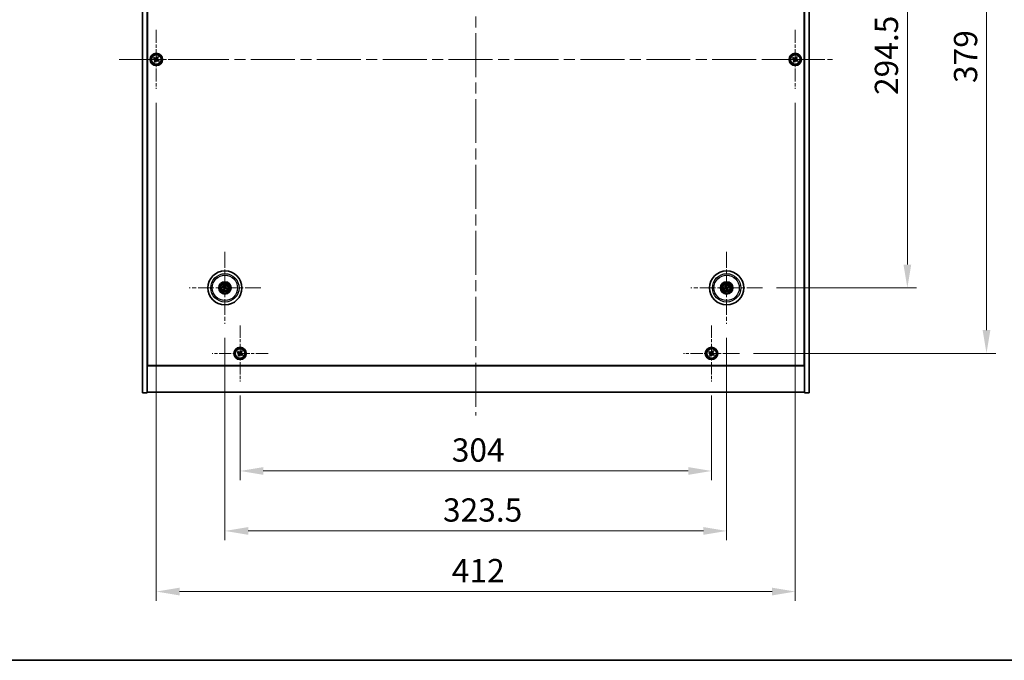
# Model space of a CAD drawing. Units: millimetres. Extents: x 72 to 10298, y 40 to 1726.
# Drawn here: x 2657 to 3292, y 40 to 453 of the extents above; entities that cross this region are included whole.
import ezdxf

# ---------------------------------------------------------------- set-up
doc = ezdxf.new("R2010")
doc.units = ezdxf.units.MM
doc.header["$LTSCALE"] = 5
doc.linetypes.add('CHAIN', pattern=[0.3543, 0.2362, -0.0295, 0.0591, -0.0295])
doc.layers.get('Defpoints').update_dxf_attribs({"lineweight": 25})
for name, color, linetype, lineweight in [('Border (ISO)', 7, 'Continuous', 35), ('Center Mark (ISO)', 131, 'Continuous', 18), ('Centerline (ISO)', 131, 'Continuous', 18), ('Dimension (ISO)', 7, 'Continuous', 18), ('Dimension (ISO) @ 1', 7, 'Continuous', 18), ('Visible (ISO)', 7, 'Continuous', 35), ('Visible Narrow (ISO)', 7, 'Continuous', 25)]:
    doc.layers.add(name, color=color, linetype=linetype, lineweight=lineweight)
doc.styles.add('Note Text (TK)', font='txt')
doc.dimstyles.new('Default - Method 1b (TK)', dxfattribs={"dimscale": 5, "dimtxt": 2.5, "dimasz": 2.5, "dimexe": 1, "dimexo": 1.5, "dimgap": 1, "dimtad": 1, "dimtoh": 1, "dimrnd": 1e-08, "dimdsep": 46, "dimtxsty": 'Note Text (TK)', "dimcen": 0.09, "dimdle": 5, "dimclrd": 100, "dimclre": 100, "dimclrt": 7, "dimadec": 1, "dimazin": 1, "dimtfac": 1, "dimtmove": 0, "dimatfit": 3, "dimfxl": 1, "dimtolj": 1, "dimlwd": -1, "dimlwe": -1, "dimarcsym": 0})

# ---------------------------------------------------------------- blocks, each defined once
blk = doc.blocks.new('図面枠 tk図枠')
at = {"layer": 'Border (ISO)'}
blk.add_line((14.5, 8), (405.5, 8), dxfattribs=at)
blk = doc.blocks.new('*D58')
at = {"layer": 'Defpoints', "color": 0}
for p in [(3136.13, 574.56), (3136.13, 280.06), (3229.5, 280.06)]:
    blk.add_point(p, dxfattribs=at)
at = {"layer": 'Dimension (ISO)', "color": 100}
for p, q in [((3145.13, 574.56), (3235.5, 574.56)), ((3229.5, 559.56), (3229.5, 295.06)), ((3145.13, 280.06), (3235.5, 280.06))]:
    blk.add_line(p, q, dxfattribs=at)
for points in [[(3227, 559.56), (3232, 559.56), (3229.5, 574.56)], [(3227, 295.06), (3232, 295.06), (3229.5, 280.06)]]:
    blk.add_solid(points, dxfattribs=at)
at = {"layer": 'Dimension (ISO)', "color": 7, "insert": (3216, 404.38), "char_height": 15, "attachment_point": 4, "rotation": 90, "style": 'Note Text (TK)'}
blk.add_mtext('\\A1;294.5', dxfattribs=at)
blk = doc.blocks.new('*D59')
at = {"layer": 'Defpoints', "color": 0}
for p in [(3121.29, 616.81), (3121.29, 237.81), (3280.54, 237.81)]:
    blk.add_point(p, dxfattribs=at)
at = {"layer": 'Dimension (ISO)', "color": 100}
for p, q in [((3130.29, 616.81), (3286.54, 616.81)), ((3280.54, 601.81), (3280.54, 252.81)), ((3130.29, 237.81), (3286.54, 237.81))]:
    blk.add_line(p, q, dxfattribs=at)
for points in [[(3278.04, 601.81), (3283.04, 601.81), (3280.54, 616.81)], [(3278.04, 252.81), (3283.04, 252.81), (3280.54, 237.81)]]:
    blk.add_solid(points, dxfattribs=at)
at = {"layer": 'Dimension (ISO)', "color": 7, "insert": (3267.04, 412.1), "char_height": 15, "attachment_point": 4, "rotation": 90, "style": 'Note Text (TK)'}
blk.add_mtext('\\A1;379', dxfattribs=at)
blk = doc.blocks.new('*D60')
at = {"layer": 'Defpoints', "color": 0}
for p in [(2799.23, 219.75), (3103.23, 219.75), (3103.23, 162.04)]:
    blk.add_point(p, dxfattribs=at)
at = {"layer": 'Dimension (ISO)', "color": 100}
for p, q in [((2799.23, 210.75), (2799.23, 156.04)), ((3103.23, 210.75), (3103.23, 156.04)), ((2814.23, 162.04), (3088.23, 162.04))]:
    blk.add_line(p, q, dxfattribs=at)
for points in [[(2814.23, 164.54), (2814.23, 159.54), (2799.23, 162.04)], [(3088.23, 164.54), (3088.23, 159.54), (3103.23, 162.04)]]:
    blk.add_solid(points, dxfattribs=at)
at = {"layer": 'Dimension (ISO)', "color": 7, "insert": (2935.76, 175.54), "char_height": 15, "attachment_point": 4, "style": 'Note Text (TK)'}
blk.add_mtext('\\A1;304', dxfattribs=at)
blk = doc.blocks.new('*D61')
at = {"layer": 'Defpoints', "color": 0}
for p in [(2789.48, 256.91), (3112.98, 256.91), (3112.98, 123.38)]:
    blk.add_point(p, dxfattribs=at)
at = {"layer": 'Dimension (ISO)', "color": 100}
for p, q in [((2789.48, 247.91), (2789.48, 117.38)), ((3112.98, 247.91), (3112.98, 117.38)), ((2804.48, 123.38), (3097.98, 123.38))]:
    blk.add_line(p, q, dxfattribs=at)
for points in [[(2804.48, 125.88), (2804.48, 120.88), (2789.48, 123.38)], [(3097.98, 125.88), (3097.98, 120.88), (3112.98, 123.38)]]:
    blk.add_solid(points, dxfattribs=at)
at = {"layer": 'Dimension (ISO)', "color": 7, "insert": (2930.08, 136.88), "char_height": 15, "attachment_point": 4, "style": 'Note Text (TK)'}
blk.add_mtext('\\A1;323.5', dxfattribs=at)
blk = doc.blocks.new('*D45')
at = {"layer": 'Defpoints', "color": 0}
for p in [(2745.23, 408.31), (3157.23, 408.31), (3157.23, 84.31)]:
    blk.add_point(p, dxfattribs=at)
at = {"layer": 'Dimension (ISO)', "color": 100}
for p, q in [((2745.23, 399.31), (2745.23, 78.31)), ((3157.23, 399.31), (3157.23, 78.31)), ((2760.23, 84.31), (3142.23, 84.31))]:
    blk.add_line(p, q, dxfattribs=at)
for points in [[(2760.23, 86.81), (2760.23, 81.81), (2745.23, 84.31)], [(3142.23, 86.81), (3142.23, 81.81), (3157.23, 84.31)]]:
    blk.add_solid(points, dxfattribs=at)
at = {"layer": 'Dimension (ISO)', "color": 7, "insert": (2935.8, 97.81), "char_height": 15, "attachment_point": 4, "style": 'Note Text (TK)'}
blk.add_mtext('\\A1;412', dxfattribs=at)

msp = doc.modelspace()

# ---------------------------------------------------------------- linework, layer by layer
at = {"layer": 'Center Mark (ISO)', "linetype": 'CHAIN', "ltscale": 7.037547}
for p, q in [((2745.2283, 446.3105), (2745.2283, 408.3105)), ((3157.2283, 446.3105), (3157.2283, 408.3105)), ((2764.2283, 427.3105), (2726.2283, 427.3105)), ((3176.2283, 427.3105), (3138.2283, 427.3105))]:
    msp.add_line(p, q, dxfattribs=at)
at = {"layer": 'Center Mark (ISO)', "linetype": 'CHAIN', "ltscale": 8.575782}
for p, q in [((2789.4783, 303.2134), (2789.4783, 256.9076)), ((3112.9783, 303.2134), (3112.9783, 256.9076)), ((2812.6311, 280.0605), (2766.3254, 280.0605)), ((3136.1311, 280.0605), (3089.8254, 280.0605))]:
    msp.add_line(p, q, dxfattribs=at)
at = {"layer": 'Center Mark (ISO)', "linetype": 'CHAIN', "ltscale": 6.688451}
for p, q in [((2799.2283, 255.868), (2799.2283, 219.753)), ((3103.2283, 255.868), (3103.2283, 219.753)), ((2817.2858, 237.8105), (2781.1707, 237.8105)), ((3121.2858, 237.8105), (3085.1707, 237.8105))]:
    msp.add_line(p, q, dxfattribs=at)
at = {"layer": 'Centerline (ISO)', "linetype": 'CHAIN', "ltscale": 23.990969}
for p, q in [((2951.2283, 656.8105), (2951.2283, 197.8105)), ((2721.2283, 427.3105), (3181.2283, 427.3105))]:
    msp.add_line(p, q, dxfattribs=at)
at = {"layer": 'Visible (ISO)'}
for p, q in [((2736.2283, 212.3105), (2736.2283, 642.3105)), ((2739.2283, 212.3105), (2739.2283, 642.3105)), ((3163.2283, 642.3105), (3163.2283, 212.3105)), ((3166.2283, 642.3105), (3166.2283, 212.3105)), ((2739.4783, 230.0605), (2739.4783, 624.5605)), ((3162.9783, 624.5605), (3162.9783, 230.0605)), ((2743.8674, 428.6172), (2743.4695, 427.9933)), ((2743.4695, 427.9933), (2744.0934, 427.5954)), ((2744.4913, 428.2193), (2743.8674, 428.6172)), ((2744.3194, 426.5736), (2743.9215, 425.9497)), ((2743.9215, 425.9497), (2744.5454, 425.5518)), ((2744.5454, 425.5518), (2744.9433, 426.1757)), ((2745.9111, 429.0692), (2745.5132, 428.4453)), ((2746.535, 428.6713), (2745.9111, 429.0692)), ((2745.9652, 426.4017), (2746.5891, 426.0038)), ((2746.1371, 428.0474), (2746.535, 428.6713)), ((2746.987, 426.6277), (2746.3631, 427.0256)), ((2746.5891, 426.0038), (2746.987, 426.6277)), ((3155.8674, 428.6172), (3155.4695, 427.9933)), ((3155.4695, 427.9933), (3156.0934, 427.5954)), ((3156.4913, 428.2193), (3155.8674, 428.6172)), ((3156.3194, 426.5736), (3155.9215, 425.9497)), ((3155.9215, 425.9497), (3156.5454, 425.5518)), ((3156.5454, 425.5518), (3156.9433, 426.1757)), ((3157.9111, 429.0692), (3157.5132, 428.4453)), ((3158.535, 428.6713), (3157.9111, 429.0692)), ((3157.9652, 426.4017), (3158.5891, 426.0038)), ((3158.1371, 428.0474), (3158.535, 428.6713)), ((3158.987, 426.6277), (3158.3631, 427.0256)), ((3158.5891, 426.0038), (3158.987, 426.6277)), ((2788.1655, 280.4245), (2788.6881, 280.2792)), ((2788.8059, 280.5298), (2788.3608, 280.8397)), ((2789.009, 279.3882), (2788.6991, 278.9431)), ((2789.8423, 281.3732), (2789.697, 280.8507)), ((2789.9475, 280.7328), (2790.2574, 281.1779)), ((2790.1506, 279.5912), (2790.5957, 279.2813)), ((2790.791, 279.6965), (2790.2685, 279.8418)), ((3112.1668, 279.9431), (3111.6301, 279.8648)), ((3111.7715, 279.4284), (3112.2521, 279.6797)), ((3112.3461, 281.2672), (3112.5975, 280.7866)), ((3112.8609, 280.872), (3112.7826, 281.4086)), ((3114.185, 280.6926), (3113.7044, 280.4413)), ((3113.7897, 280.1779), (3114.3264, 280.2561)), ((2789.1142, 278.7478), (2789.2595, 279.2703)), ((3113.0956, 279.249), (3113.1739, 278.7123)), ((3113.6104, 278.8538), (3113.359, 279.3344)), ((2739.2283, 243.3105), (2739.4783, 243.3105)), ((2739.2283, 242.8105), (2739.4783, 242.8105)), ((3163.2283, 243.3105), (3162.9783, 243.3105)), ((3162.9783, 242.8105), (3163.2283, 242.8105)), ((2797.8674, 239.1172), (2797.4695, 238.4933)), ((2797.4695, 238.4933), (2798.0934, 238.0954)), ((2798.4913, 238.7193), (2797.8674, 239.1172)), ((2798.3194, 237.0736), (2797.9215, 236.4497)), ((2797.9215, 236.4497), (2798.5454, 236.0518)), ((2798.5454, 236.0518), (2798.9433, 236.6757)), ((2799.9111, 239.5692), (2799.5132, 238.9453)), ((2800.535, 239.1713), (2799.9111, 239.5692)), ((2799.9652, 236.9017), (2800.5891, 236.5038)), ((2800.1371, 238.5474), (2800.535, 239.1713)), ((2800.987, 237.1277), (2800.3631, 237.5256)), ((2800.5891, 236.5038), (2800.987, 237.1277)), ((3101.8674, 239.1172), (3101.4695, 238.4933)), ((3101.4695, 238.4933), (3102.0934, 238.0954)), ((3102.4913, 238.7193), (3101.8674, 239.1172)), ((3102.3194, 237.0736), (3101.9215, 236.4497)), ((3101.9215, 236.4497), (3102.5454, 236.0518)), ((3102.5454, 236.0518), (3102.9433, 236.6757)), ((3103.9111, 239.5692), (3103.5132, 238.9453)), ((3104.535, 239.1713), (3103.9111, 239.5692)), ((3103.9652, 236.9017), (3104.5891, 236.5038)), ((3104.1371, 238.5474), (3104.535, 239.1713)), ((3104.987, 237.1277), (3104.3631, 237.5256)), ((3104.5891, 236.5038), (3104.987, 237.1277)), ((2739.2283, 229.8105), (3163.2283, 229.8105)), ((3162.9783, 230.0605), (2739.4783, 230.0605)), ((2736.2283, 212.3105), (2739.2283, 212.3105)), ((3163.2283, 212.8105), (2739.2283, 212.8105)), ((3166.2283, 212.3105), (3163.2283, 212.3105))]:
    msp.add_line(p, q, dxfattribs=at)
for centre, radius in [((2745.2283, 427.3105), 4), ((2745.2283, 427.3105), 3.15), ((3157.2283, 427.3105), 4), ((3157.2283, 427.3105), 3.15), ((2789.4783, 280.0605), 11), ((3112.9783, 280.0605), 11), ((2789.4783, 280.0605), 4), ((2789.4783, 280.0605), 3.75), ((2789.4783, 280.0605), 2.8), ((3112.9783, 280.0605), 4), ((3112.9783, 280.0605), 3.75), ((3112.9783, 280.0605), 2.8), ((2799.2283, 237.8105), 4), ((3103.2283, 237.8105), 4), ((2799.2283, 237.8105), 3.15), ((3103.2283, 237.8105), 3.15)]:
    msp.add_circle(centre, radius, dxfattribs=at)
for centre, start, end in [((2789.4783, 280.0605), 145.0848318, 164.5282074), ((2789.4783, 280.0605), 235.0848318, 254.5282074), ((2789.4783, 280.0605), 55.0848318, 74.5282074), ((2789.4783, 280.0605), 325.0848318, 344.5282074), ((3112.9783, 280.0605), 188.230251, 207.6736266), ((3112.9783, 280.0605), 98.230251, 117.6736266), ((3112.9783, 280.0605), 8.230251, 27.6736266), ((3112.9783, 280.0605), 278.230251, 297.6736266)]:
    msp.add_arc(centre, 0.8199, start, end, dxfattribs=at)
for centre, major_axis, start_param, end_param in [((2789.5527, 280.2155), (4.5047, -2.1628), 4.41540809, 4.62147044), ((2789.4063, 279.9043), (-4.5383, 2.0913), 4.80330753, 5.00936987), ((2789.6344, 279.9885), (-2.0913, -4.5383), 4.80330753, 5.00936987), ((2789.3232, 280.1349), (2.1628, 4.5047), 4.41540809, 4.62147044), ((2789.6333, 279.9861), (-2.1628, -4.5047), 4.41540809, 4.62147044), ((2789.5502, 280.2167), (4.5383, -2.0913), 4.80330753, 5.00936987), ((2789.3221, 280.1325), (2.0913, 4.5383), 4.80330753, 5.00936987), ((2789.4038, 279.9055), (-4.5047, 2.1628), 4.41540809, 4.62147044), ((3113.0325, 279.8973), (-4.7414, -1.5777), 4.80330753, 5.00936987), ((3112.9265, 280.2245), (4.7658, 1.5026), 4.41540809, 4.62147044), ((3113.1423, 280.1122), (1.5026, -4.7658), 4.41540809, 4.62147044), ((3112.8151, 280.0062), (-1.5777, 4.7414), 4.80330753, 5.00936987), ((3113.1414, 280.1148), (1.5777, -4.7414), 4.80330753, 5.00936987), ((3113.03, 279.8965), (-4.7658, -1.5026), 4.41540809, 4.62147044), ((3112.8143, 280.0088), (-1.5026, 4.7658), 4.41540809, 4.62147044), ((3112.924, 280.2237), (4.7414, 1.5777), 4.80330753, 5.00936987)]:
    msp.add_ellipse(centre, major_axis=major_axis, ratio=0.08715574, start_param=start_param, end_param=end_param, dxfattribs=at)
for points, knots in [([(2744.3194, 426.5736), (2744.3691, 426.6515), (2744.4068, 426.7448), (2744.4414, 426.9392), (2744.4382, 427.0402), (2744.3979, 427.2224), (2744.3582, 427.3153), (2744.2449, 427.477), (2744.1713, 427.5457), (2744.0934, 427.5954)], [0, 0, 0, 0, 0.027984541, 0.027984541, 0.055969081, 0.055969081, 0.083953622, 0.083953622, 0.111938162, 0.111938162, 0.111938162, 0.111938162]), ([(2744.4913, 428.2193), (2744.5693, 428.1696), (2744.6626, 428.1319), (2744.8569, 428.0974), (2744.958, 428.1005), (2745.1401, 428.1408), (2745.2331, 428.1806), (2745.3948, 428.2939), (2745.4635, 428.3674), (2745.5132, 428.4453)], [0.338363496, 0.338363496, 0.338363496, 0.338363496, 0.366348036, 0.366348036, 0.394332577, 0.394332577, 0.422317117, 0.422317117, 0.450301658, 0.450301658, 0.450301658, 0.450301658]), ([(2745.9652, 426.4017), (2745.8872, 426.4514), (2745.7939, 426.4891), (2745.5996, 426.5236), (2745.4985, 426.5204), (2745.3164, 426.4801), (2745.2234, 426.4404), (2745.0617, 426.3271), (2744.993, 426.2536), (2744.9433, 426.1757)], [0.113199271, 0.113199271, 0.113199271, 0.113199271, 0.141183811, 0.141183811, 0.169168352, 0.169168352, 0.197152892, 0.197152892, 0.225137433, 0.225137433, 0.225137433, 0.225137433]), ([(2746.1371, 428.0474), (2746.0874, 427.9695), (2746.0497, 427.8762), (2746.0151, 427.6818), (2746.0183, 427.5808), (2746.0586, 427.3986), (2746.0983, 427.3056), (2746.2116, 427.144), (2746.2852, 427.0753), (2746.3631, 427.0256)], [0.225164225, 0.225164225, 0.225164225, 0.225164225, 0.253148765, 0.253148765, 0.281133306, 0.281133306, 0.309117846, 0.309117846, 0.337102387, 0.337102387, 0.337102387, 0.337102387]), ([(3156.3194, 426.5736), (3156.3691, 426.6515), (3156.4068, 426.7448), (3156.4414, 426.9392), (3156.4382, 427.0402), (3156.3979, 427.2224), (3156.3582, 427.3153), (3156.2449, 427.477), (3156.1713, 427.5457), (3156.0934, 427.5954)], [0, 0, 0, 0, 0.027984541, 0.027984541, 0.055969081, 0.055969081, 0.083953622, 0.083953622, 0.111938162, 0.111938162, 0.111938162, 0.111938162]), ([(3156.4913, 428.2193), (3156.5693, 428.1696), (3156.6626, 428.1319), (3156.8569, 428.0974), (3156.958, 428.1005), (3157.1401, 428.1408), (3157.2331, 428.1806), (3157.3948, 428.2939), (3157.4635, 428.3674), (3157.5132, 428.4453)], [0.338363496, 0.338363496, 0.338363496, 0.338363496, 0.366348036, 0.366348036, 0.394332577, 0.394332577, 0.422317117, 0.422317117, 0.450301658, 0.450301658, 0.450301658, 0.450301658]), ([(3157.9652, 426.4017), (3157.8872, 426.4514), (3157.7939, 426.4891), (3157.5996, 426.5236), (3157.4985, 426.5204), (3157.3164, 426.4801), (3157.2234, 426.4404), (3157.0617, 426.3271), (3156.993, 426.2536), (3156.9433, 426.1757)], [0.113199271, 0.113199271, 0.113199271, 0.113199271, 0.141183811, 0.141183811, 0.169168352, 0.169168352, 0.197152892, 0.197152892, 0.225137433, 0.225137433, 0.225137433, 0.225137433]), ([(3158.1371, 428.0474), (3158.0874, 427.9695), (3158.0497, 427.8762), (3158.0151, 427.6818), (3158.0183, 427.5808), (3158.0586, 427.3986), (3158.0983, 427.3056), (3158.2116, 427.144), (3158.2852, 427.0753), (3158.3631, 427.0256)], [0.225164225, 0.225164225, 0.225164225, 0.225164225, 0.253148765, 0.253148765, 0.281133306, 0.281133306, 0.309117846, 0.309117846, 0.337102387, 0.337102387, 0.337102387, 0.337102387]), ([(2788.1655, 280.4245), (2788.1609, 280.4258), (2788.1544, 280.428), (2788.1394, 280.4337), (2788.1278, 280.4384), (2788.1065, 280.4477), (2788.0929, 280.454), (2788.0728, 280.4636), (2788.0629, 280.4685), (2788.0542, 280.473)], [0.0346009038, 0.0346009038, 0.0346009038, 0.0346009038, 0.0376365484, 0.0376365484, 0.0413929595, 0.0413929595, 0.045198241, 0.045198241, 0.0480896309, 0.0480896309, 0.0480896309, 0.0480896309]), ([(2788.2525, 280.8945), (2788.2615, 280.8907), (2788.2716, 280.8862), (2788.2918, 280.8769), (2788.3053, 280.8704), (2788.3261, 280.8599), (2788.3371, 280.854), (2788.351, 280.846), (2788.3569, 280.8424), (2788.3608, 280.8397)], [0.0122628834, 0.0122628834, 0.0122628834, 0.0122628834, 0.0151542734, 0.0151542734, 0.0189595549, 0.0189595549, 0.022715966, 0.022715966, 0.0257516105, 0.0257516105, 0.0257516105, 0.0257516105]), ([(2788.956, 280.0209), (2788.9783, 280.0099), (2789, 279.9938), (2789.0353, 279.9542), (2789.0488, 279.9307), (2789.0653, 279.8836), (2789.0695, 279.8568), (2789.0668, 279.8049), (2789.0605, 279.7798), (2789.0506, 279.758)], [0, 0, 0, 0, 0.0074949209, 0.0074949209, 0.0149898419, 0.0149898419, 0.0224863874, 0.0224863874, 0.0296679253, 0.0296679253, 0.0296679253, 0.0296679253]), ([(2789.0136, 280.1409), (2789.046, 280.1271), (2789.0768, 280.1075), (2789.1198, 280.0693), (2789.1378, 280.0497), (2789.1683, 280.0055), (2789.1809, 279.9808), (2789.1984, 279.9323), (2789.2044, 279.9052), (2789.2091, 279.8517), (2789.2078, 279.8252), (2789.1989, 279.7683), (2789.1877, 279.7335), (2789.1716, 279.7023)], [0.1466285026, 0.1466285026, 0.1466285026, 0.1466285026, 0.1576101955, 0.1576101955, 0.1653520771, 0.1653520771, 0.1730939586, 0.1730939586, 0.1808358402, 0.1808358402, 0.1885777218, 0.1885777218, 0.1995594146, 0.1995594146, 0.1995594146, 0.1995594146]), ([(2789.5587, 280.5252), (2789.5449, 280.4928), (2789.5252, 280.462), (2789.4871, 280.4189), (2789.4675, 280.401), (2789.4233, 280.3705), (2789.3986, 280.3579), (2789.35, 280.3404), (2789.323, 280.3343), (2789.2694, 280.3296), (2789.2429, 280.331), (2789.1861, 280.3398), (2789.1513, 280.351), (2789.12, 280.3672)], [0.1466285026, 0.1466285026, 0.1466285026, 0.1466285026, 0.1576101955, 0.1576101955, 0.1653520771, 0.1653520771, 0.1730939586, 0.1730939586, 0.1808358402, 0.1808358402, 0.1885777218, 0.1885777218, 0.1995594146, 0.1995594146, 0.1995594146, 0.1995594146]), ([(2789.4386, 280.5828), (2789.4277, 280.5604), (2789.4116, 280.5387), (2789.372, 280.5035), (2789.3485, 280.49), (2789.3013, 280.4734), (2789.2745, 280.4692), (2789.2227, 280.4719), (2789.1976, 280.4782), (2789.1758, 280.4881)], [0, 0, 0, 0, 0.0074949209, 0.0074949209, 0.0149898419, 0.0149898419, 0.0224863874, 0.0224863874, 0.0296679253, 0.0296679253, 0.0296679253, 0.0296679253]), ([(2789.3978, 279.5958), (2789.4116, 279.6282), (2789.4313, 279.659), (2789.4694, 279.7021), (2789.489, 279.72), (2789.5332, 279.7505), (2789.5579, 279.7631), (2789.6065, 279.7806), (2789.6335, 279.7866), (2789.6871, 279.7913), (2789.7136, 279.79), (2789.7704, 279.7811), (2789.8052, 279.7699), (2789.8365, 279.7538)], [0.1466285026, 0.1466285026, 0.1466285026, 0.1466285026, 0.1576101955, 0.1576101955, 0.1653520771, 0.1653520771, 0.1730939586, 0.1730939586, 0.1808358402, 0.1808358402, 0.1885777218, 0.1885777218, 0.1995594146, 0.1995594146, 0.1995594146, 0.1995594146]), ([(2789.5179, 279.5382), (2789.5288, 279.5605), (2789.5449, 279.5823), (2789.5845, 279.6175), (2789.608, 279.631), (2789.6552, 279.6476), (2789.682, 279.6517), (2789.7338, 279.6491), (2789.7589, 279.6427), (2789.7807, 279.6329)], [0, 0, 0, 0, 0.0074949209, 0.0074949209, 0.0149898419, 0.0149898419, 0.0224863874, 0.0224863874, 0.0296679253, 0.0296679253, 0.0296679253, 0.0296679253]), ([(2789.9429, 279.9801), (2789.9105, 279.9939), (2789.8797, 280.0135), (2789.8367, 280.0517), (2789.8187, 280.0712), (2789.7882, 280.1155), (2789.7756, 280.1402), (2789.7581, 280.1887), (2789.7521, 280.2158), (2789.7474, 280.2693), (2789.7487, 280.2958), (2789.7576, 280.3527), (2789.7688, 280.3874), (2789.7849, 280.4187)], [0.1466285026, 0.1466285026, 0.1466285026, 0.1466285026, 0.1576101955, 0.1576101955, 0.1653520771, 0.1653520771, 0.1730939586, 0.1730939586, 0.1808358402, 0.1808358402, 0.1885777218, 0.1885777218, 0.1995594146, 0.1995594146, 0.1995594146, 0.1995594146]), ([(2789.8423, 281.3732), (2789.8435, 281.3778), (2789.8458, 281.3844), (2789.8514, 281.3993), (2789.8562, 281.4109), (2789.8655, 281.4323), (2789.8717, 281.4458), (2789.8814, 281.466), (2789.8863, 281.4758), (2789.8907, 281.4846)], [0.0346009038, 0.0346009038, 0.0346009038, 0.0346009038, 0.0376365484, 0.0376365484, 0.0413929595, 0.0413929595, 0.045198241, 0.045198241, 0.0480896309, 0.0480896309, 0.0480896309, 0.0480896309]), ([(2790.0005, 280.1001), (2789.9782, 280.111), (2789.9565, 280.1272), (2789.9212, 280.1668), (2789.9077, 280.1903), (2789.8912, 280.2374), (2789.887, 280.2642), (2789.8897, 280.316), (2789.896, 280.3411), (2789.9059, 280.363)], [0, 0, 0, 0, 0.0074949209, 0.0074949209, 0.0149898419, 0.0149898419, 0.0224863874, 0.0224863874, 0.0296679253, 0.0296679253, 0.0296679253, 0.0296679253]), ([(2790.3123, 281.2862), (2790.3084, 281.2772), (2790.304, 281.2672), (2790.2946, 281.2469), (2790.2881, 281.2335), (2790.2776, 281.2127), (2790.2717, 281.2016), (2790.2638, 281.1877), (2790.2602, 281.1818), (2790.2574, 281.1779)], [0.0122628834, 0.0122628834, 0.0122628834, 0.0122628834, 0.0151542734, 0.0151542734, 0.0189595549, 0.0189595549, 0.022715966, 0.022715966, 0.0257516105, 0.0257516105, 0.0257516105, 0.0257516105]), ([(2790.791, 279.6965), (2790.7956, 279.6952), (2790.8021, 279.693), (2790.8171, 279.6873), (2790.8287, 279.6826), (2790.85, 279.6733), (2790.8636, 279.667), (2790.8837, 279.6574), (2790.8936, 279.6525), (2790.9023, 279.648)], [0.0346009038, 0.0346009038, 0.0346009038, 0.0346009038, 0.0376365484, 0.0376365484, 0.0413929595, 0.0413929595, 0.045198241, 0.045198241, 0.0480896309, 0.0480896309, 0.0480896309, 0.0480896309]), ([(3111.5136, 279.8308), (3111.5228, 279.8341), (3111.5332, 279.8377), (3111.5543, 279.8448), (3111.5686, 279.8493), (3111.591, 279.8558), (3111.603, 279.8591), (3111.6186, 279.8628), (3111.6254, 279.8642), (3111.6301, 279.8648)], [0.0122628834, 0.0122628834, 0.0122628834, 0.0122628834, 0.0151542734, 0.0151542734, 0.0189595549, 0.0189595549, 0.022715966, 0.022715966, 0.0257516105, 0.0257516105, 0.0257516105, 0.0257516105]), ([(3111.7715, 279.4284), (3111.7673, 279.4262), (3111.761, 279.4233), (3111.7462, 279.4172), (3111.7345, 279.4127), (3111.7126, 279.4049), (3111.6984, 279.4002), (3111.6771, 279.3935), (3111.6666, 279.3903), (3111.6571, 279.3876)], [0.0346009038, 0.0346009038, 0.0346009038, 0.0346009038, 0.0376365484, 0.0376365484, 0.0413929595, 0.0413929595, 0.045198241, 0.045198241, 0.0480896309, 0.0480896309, 0.0480896309, 0.0480896309]), ([(3112.3461, 281.2672), (3112.3439, 281.2714), (3112.3411, 281.2778), (3112.3349, 281.2925), (3112.3305, 281.3042), (3112.3227, 281.3262), (3112.3179, 281.3403), (3112.3112, 281.3616), (3112.3081, 281.3721), (3112.3054, 281.3816)], [0.0346009038, 0.0346009038, 0.0346009038, 0.0346009038, 0.0376365484, 0.0376365484, 0.0413929595, 0.0413929595, 0.045198241, 0.045198241, 0.0480896309, 0.0480896309, 0.0480896309, 0.0480896309]), ([(3112.5922, 280.4145), (3112.5995, 280.3907), (3112.6026, 280.3638), (3112.5978, 280.311), (3112.5899, 280.2851), (3112.5668, 280.2408), (3112.5501, 280.2194), (3112.5104, 280.1859), (3112.4878, 280.1734), (3112.4651, 280.1656)], [0, 0, 0, 0, 0.0074949209, 0.0074949209, 0.0149898419, 0.0149898419, 0.0224863874, 0.0224863874, 0.0296679253, 0.0296679253, 0.0296679253, 0.0296679253]), ([(3112.7192, 280.4545), (3112.7312, 280.4215), (3112.738, 280.3855), (3112.7396, 280.328), (3112.7376, 280.3016), (3112.7262, 280.2491), (3112.7167, 280.223), (3112.6933, 280.177), (3112.6777, 280.1541), (3112.6418, 280.1141), (3112.6216, 280.0969), (3112.574, 280.0645), (3112.541, 280.0489), (3112.5072, 280.0393)], [0.1466285026, 0.1466285026, 0.1466285026, 0.1466285026, 0.1576101955, 0.1576101955, 0.1653520771, 0.1653520771, 0.1730939586, 0.1730939586, 0.1808358402, 0.1808358402, 0.1885777218, 0.1885777218, 0.1995594146, 0.1995594146, 0.1995594146, 0.1995594146]), ([(3112.5842, 279.8014), (3112.6173, 279.8135), (3112.6532, 279.8202), (3112.7107, 279.8218), (3112.7372, 279.8198), (3112.7897, 279.8084), (3112.8158, 279.799), (3112.8617, 279.7755), (3112.8846, 279.7599), (3112.9247, 279.7241), (3112.9418, 279.7038), (3112.9742, 279.6563), (3112.9899, 279.6232), (3112.9994, 279.5894)], [0.1466285026, 0.1466285026, 0.1466285026, 0.1466285026, 0.1576101955, 0.1576101955, 0.1653520771, 0.1653520771, 0.1730939586, 0.1730939586, 0.1808358402, 0.1808358402, 0.1885777218, 0.1885777218, 0.1995594146, 0.1995594146, 0.1995594146, 0.1995594146]), ([(3112.6243, 279.6744), (3112.6481, 279.6817), (3112.6749, 279.6848), (3112.7277, 279.68), (3112.7536, 279.6721), (3112.798, 279.649), (3112.8193, 279.6323), (3112.8528, 279.5927), (3112.8654, 279.57), (3112.8731, 279.5474)], [0, 0, 0, 0, 0.0074949209, 0.0074949209, 0.0149898419, 0.0149898419, 0.0224863874, 0.0224863874, 0.0296679253, 0.0296679253, 0.0296679253, 0.0296679253]), ([(3112.7486, 281.5252), (3112.7519, 281.5159), (3112.7555, 281.5056), (3112.7626, 281.4844), (3112.767, 281.4701), (3112.7736, 281.4478), (3112.7768, 281.4357), (3112.7805, 281.4201), (3112.7819, 281.4133), (3112.7826, 281.4086)], [0.0122628834, 0.0122628834, 0.0122628834, 0.0122628834, 0.0151542734, 0.0151542734, 0.0189595549, 0.0189595549, 0.022715966, 0.022715966, 0.0257516105, 0.0257516105, 0.0257516105, 0.0257516105]), ([(3113.3723, 280.3196), (3113.3392, 280.3075), (3113.3033, 280.3008), (3113.2458, 280.2991), (3113.2193, 280.3012), (3113.1668, 280.3126), (3113.1407, 280.322), (3113.0948, 280.3455), (3113.0719, 280.3611), (3113.0318, 280.3969), (3113.0147, 280.4171), (3112.9823, 280.4647), (3112.9666, 280.4977), (3112.9571, 280.5316)], [0.1466285026, 0.1466285026, 0.1466285026, 0.1466285026, 0.1576101955, 0.1576101955, 0.1653520771, 0.1653520771, 0.1730939586, 0.1730939586, 0.1808358402, 0.1808358402, 0.1885777218, 0.1885777218, 0.1995594146, 0.1995594146, 0.1995594146, 0.1995594146]), ([(3113.3322, 280.4466), (3113.3085, 280.4393), (3113.2816, 280.4362), (3113.2288, 280.441), (3113.2029, 280.4489), (3113.1585, 280.472), (3113.1372, 280.4887), (3113.1037, 280.5283), (3113.0911, 280.5509), (3113.0834, 280.5736)], [0, 0, 0, 0, 0.0074949209, 0.0074949209, 0.0149898419, 0.0149898419, 0.0224863874, 0.0224863874, 0.0296679253, 0.0296679253, 0.0296679253, 0.0296679253]), ([(3113.2373, 279.6665), (3113.2253, 279.6995), (3113.2185, 279.7354), (3113.2169, 279.793), (3113.2189, 279.8194), (3113.2303, 279.8719), (3113.2398, 279.898), (3113.2632, 279.944), (3113.2788, 279.9669), (3113.3147, 280.0069), (3113.3349, 280.0241), (3113.3825, 280.0565), (3113.4155, 280.0721), (3113.4494, 280.0817)], [0.1466285026, 0.1466285026, 0.1466285026, 0.1466285026, 0.1576101955, 0.1576101955, 0.1653520771, 0.1653520771, 0.1730939586, 0.1730939586, 0.1808358402, 0.1808358402, 0.1885777218, 0.1885777218, 0.1995594146, 0.1995594146, 0.1995594146, 0.1995594146]), ([(3113.3643, 279.7065), (3113.357, 279.7303), (3113.3539, 279.7572), (3113.3587, 279.81), (3113.3666, 279.8359), (3113.3897, 279.8802), (3113.4064, 279.9016), (3113.4461, 279.9351), (3113.4687, 279.9476), (3113.4914, 279.9554)], [0, 0, 0, 0, 0.0074949209, 0.0074949209, 0.0149898419, 0.0149898419, 0.0224863874, 0.0224863874, 0.0296679253, 0.0296679253, 0.0296679253, 0.0296679253]), ([(3114.185, 280.6926), (3114.1892, 280.6948), (3114.1955, 280.6977), (3114.2103, 280.7038), (3114.222, 280.7083), (3114.2439, 280.7161), (3114.2581, 280.7208), (3114.2794, 280.7275), (3114.2899, 280.7307), (3114.2994, 280.7334)], [0.0346009038, 0.0346009038, 0.0346009038, 0.0346009038, 0.0376365484, 0.0376365484, 0.0413929595, 0.0413929595, 0.045198241, 0.045198241, 0.0480896309, 0.0480896309, 0.0480896309, 0.0480896309]), ([(3114.4429, 280.2902), (3114.4337, 280.2868), (3114.4233, 280.2832), (3114.4022, 280.2762), (3114.3879, 280.2717), (3114.3655, 280.2652), (3114.3535, 280.2619), (3114.3379, 280.2582), (3114.3311, 280.2568), (3114.3264, 280.2561)], [0.0122628834, 0.0122628834, 0.0122628834, 0.0122628834, 0.0151542734, 0.0151542734, 0.0189595549, 0.0189595549, 0.022715966, 0.022715966, 0.0257516105, 0.0257516105, 0.0257516105, 0.0257516105]), ([(2788.6442, 278.8347), (2788.6481, 278.8438), (2788.6525, 278.8538), (2788.6619, 278.8741), (2788.6684, 278.8875), (2788.6789, 278.9083), (2788.6848, 278.9194), (2788.6927, 278.9333), (2788.6963, 278.9392), (2788.6991, 278.9431)], [0.0122628834, 0.0122628834, 0.0122628834, 0.0122628834, 0.0151542734, 0.0151542734, 0.0189595549, 0.0189595549, 0.022715966, 0.022715966, 0.0257516105, 0.0257516105, 0.0257516105, 0.0257516105]), ([(2789.1142, 278.7478), (2789.113, 278.7432), (2789.1107, 278.7366), (2789.1051, 278.7216), (2789.1003, 278.7101), (2789.091, 278.6887), (2789.0848, 278.6751), (2789.0751, 278.655), (2789.0703, 278.6452), (2789.0658, 278.6364)], [0.0346009038, 0.0346009038, 0.0346009038, 0.0346009038, 0.0376365484, 0.0376365484, 0.0413929595, 0.0413929595, 0.045198241, 0.045198241, 0.0480896309, 0.0480896309, 0.0480896309, 0.0480896309]), ([(2790.704, 279.2264), (2790.695, 279.2303), (2790.6849, 279.2348), (2790.6647, 279.2441), (2790.6512, 279.2506), (2790.6304, 279.2611), (2790.6194, 279.267), (2790.6055, 279.275), (2790.5996, 279.2786), (2790.5957, 279.2813)], [0.0122628834, 0.0122628834, 0.0122628834, 0.0122628834, 0.0151542734, 0.0151542734, 0.0189595549, 0.0189595549, 0.022715966, 0.022715966, 0.0257516105, 0.0257516105, 0.0257516105, 0.0257516105]), ([(3113.2079, 278.5958), (3113.2046, 278.605), (3113.201, 278.6154), (3113.1939, 278.6366), (3113.1895, 278.6508), (3113.1829, 278.6732), (3113.1797, 278.6853), (3113.176, 278.7008), (3113.1746, 278.7076), (3113.1739, 278.7123)], [0.0122628834, 0.0122628834, 0.0122628834, 0.0122628834, 0.0151542734, 0.0151542734, 0.0189595549, 0.0189595549, 0.022715966, 0.022715966, 0.0257516105, 0.0257516105, 0.0257516105, 0.0257516105]), ([(3113.6104, 278.8538), (3113.6126, 278.8495), (3113.6154, 278.8432), (3113.6216, 278.8284), (3113.626, 278.8167), (3113.6338, 278.7948), (3113.6386, 278.7806), (3113.6453, 278.7593), (3113.6484, 278.7488), (3113.6511, 278.7394)], [0.0346009038, 0.0346009038, 0.0346009038, 0.0346009038, 0.0376365484, 0.0376365484, 0.0413929595, 0.0413929595, 0.045198241, 0.045198241, 0.0480896309, 0.0480896309, 0.0480896309, 0.0480896309]), ([(2798.3194, 237.0736), (2798.3691, 237.1515), (2798.4068, 237.2448), (2798.4414, 237.4392), (2798.4382, 237.5402), (2798.3979, 237.7224), (2798.3582, 237.8153), (2798.2449, 237.977), (2798.1713, 238.0457), (2798.0934, 238.0954)], [0, 0, 0, 0, 0.027984541, 0.027984541, 0.055969081, 0.055969081, 0.083953622, 0.083953622, 0.111938162, 0.111938162, 0.111938162, 0.111938162]), ([(2798.4913, 238.7193), (2798.5693, 238.6696), (2798.6626, 238.6319), (2798.8569, 238.5974), (2798.958, 238.6005), (2799.1401, 238.6408), (2799.2331, 238.6806), (2799.3948, 238.7939), (2799.4635, 238.8674), (2799.5132, 238.9453)], [0.338363496, 0.338363496, 0.338363496, 0.338363496, 0.366348036, 0.366348036, 0.394332577, 0.394332577, 0.422317117, 0.422317117, 0.450301658, 0.450301658, 0.450301658, 0.450301658]), ([(2799.9652, 236.9017), (2799.8872, 236.9514), (2799.7939, 236.9891), (2799.5996, 237.0236), (2799.4985, 237.0204), (2799.3164, 236.9801), (2799.2234, 236.9404), (2799.0617, 236.8271), (2798.993, 236.7536), (2798.9433, 236.6757)], [0.113199271, 0.113199271, 0.113199271, 0.113199271, 0.141183811, 0.141183811, 0.169168352, 0.169168352, 0.197152892, 0.197152892, 0.225137433, 0.225137433, 0.225137433, 0.225137433]), ([(2800.1371, 238.5474), (2800.0874, 238.4695), (2800.0497, 238.3762), (2800.0151, 238.1818), (2800.0183, 238.0808), (2800.0586, 237.8986), (2800.0983, 237.8056), (2800.2116, 237.644), (2800.2852, 237.5753), (2800.3631, 237.5256)], [0.225164225, 0.225164225, 0.225164225, 0.225164225, 0.253148765, 0.253148765, 0.281133306, 0.281133306, 0.309117846, 0.309117846, 0.337102387, 0.337102387, 0.337102387, 0.337102387]), ([(3102.3194, 237.0736), (3102.3691, 237.1515), (3102.4068, 237.2448), (3102.4414, 237.4392), (3102.4382, 237.5402), (3102.3979, 237.7224), (3102.3582, 237.8153), (3102.2449, 237.977), (3102.1713, 238.0457), (3102.0934, 238.0954)], [0, 0, 0, 0, 0.027984541, 0.027984541, 0.055969081, 0.055969081, 0.083953622, 0.083953622, 0.111938162, 0.111938162, 0.111938162, 0.111938162]), ([(3102.4913, 238.7193), (3102.5693, 238.6696), (3102.6626, 238.6319), (3102.8569, 238.5974), (3102.958, 238.6005), (3103.1401, 238.6408), (3103.2331, 238.6806), (3103.3948, 238.7939), (3103.4635, 238.8674), (3103.5132, 238.9453)], [0.338363496, 0.338363496, 0.338363496, 0.338363496, 0.366348036, 0.366348036, 0.394332577, 0.394332577, 0.422317117, 0.422317117, 0.450301658, 0.450301658, 0.450301658, 0.450301658]), ([(3103.9652, 236.9017), (3103.8872, 236.9514), (3103.7939, 236.9891), (3103.5996, 237.0236), (3103.4985, 237.0204), (3103.3164, 236.9801), (3103.2234, 236.9404), (3103.0617, 236.8271), (3102.993, 236.7536), (3102.9433, 236.6757)], [0.113199271, 0.113199271, 0.113199271, 0.113199271, 0.141183811, 0.141183811, 0.169168352, 0.169168352, 0.197152892, 0.197152892, 0.225137433, 0.225137433, 0.225137433, 0.225137433]), ([(3104.1371, 238.5474), (3104.0874, 238.4695), (3104.0497, 238.3762), (3104.0151, 238.1818), (3104.0183, 238.0808), (3104.0586, 237.8986), (3104.0983, 237.8056), (3104.2116, 237.644), (3104.2852, 237.5753), (3104.3631, 237.5256)], [0.225164225, 0.225164225, 0.225164225, 0.225164225, 0.253148765, 0.253148765, 0.281133306, 0.281133306, 0.309117846, 0.309117846, 0.337102387, 0.337102387, 0.337102387, 0.337102387])]:
    msp.add_open_spline(points, degree=3, knots=knots, dxfattribs=at)
for points, weights in [([(2788.6881, 280.2792), (2788.8951, 280.1913), (2789.0136, 280.1409)], [1, 1.31905273402, 1.607360829]), ([(2789.12, 280.3672), (2789.0056, 280.4263), (2788.8059, 280.5298)], [1.607360829, 1.31905273402, 1]), ([(2789.1716, 279.7023), (2789.1124, 279.5879), (2789.009, 279.3882)], [1.607360829, 1.31905273402, 1]), ([(2789.2595, 279.2703), (2789.3474, 279.4773), (2789.3978, 279.5958)], [1, 1.31905273402, 1.607360829]), ([(2789.697, 280.8507), (2789.6091, 280.6437), (2789.5587, 280.5252)], [1, 1.31905273402, 1.607360829]), ([(2789.7849, 280.4187), (2789.8441, 280.5331), (2789.9475, 280.7328)], [1.607360829, 1.31905273402, 1]), ([(2789.8365, 279.7538), (2789.9509, 279.6947), (2790.1506, 279.5912)], [1.607360829, 1.31905273402, 1]), ([(2790.2685, 279.8418), (2790.0614, 279.9297), (2789.9429, 279.9801)], [1, 1.31905273402, 1.607360829]), ([(3112.5072, 280.0393), (3112.3832, 280.0042), (3112.1668, 279.9431)], [1.607360829, 1.31905273402, 1]), ([(3112.2521, 279.6797), (3112.4633, 279.7571), (3112.5842, 279.8014)], [1, 1.31905273402, 1.607360829]), ([(3112.5975, 280.7866), (3112.6749, 280.5754), (3112.7192, 280.4545)], [1, 1.31905273402, 1.607360829]), ([(3112.9571, 280.5316), (3112.922, 280.6555), (3112.8609, 280.872)], [1.607360829, 1.31905273402, 1]), ([(3112.9994, 279.5894), (3113.0345, 279.4655), (3113.0956, 279.249)], [1.607360829, 1.31905273402, 1]), ([(3113.359, 279.3344), (3113.2816, 279.5455), (3113.2373, 279.6665)], [1, 1.31905273402, 1.607360829]), ([(3113.7044, 280.4413), (3113.4932, 280.3638), (3113.3723, 280.3196)], [1, 1.31905273402, 1.607360829]), ([(3113.4494, 280.0817), (3113.5733, 280.1168), (3113.7897, 280.1779)], [1.607360829, 1.31905273402, 1])]:
    msp.add_rational_spline(points, weights, degree=2, dxfattribs=at)
at = {"layer": 'Visible Narrow (ISO)'}
for p, q in [((2788.956, 280.0209), (2789.0136, 280.1409)), ((2789.0506, 279.758), (2789.1716, 279.7023)), ((2789.1758, 280.4881), (2789.12, 280.3672)), ((2789.5179, 279.5382), (2789.3978, 279.5958)), ((2789.4386, 280.5828), (2789.5587, 280.5252)), ((2789.7807, 279.6329), (2789.8365, 279.7538)), ((2789.9059, 280.363), (2789.7849, 280.4187)), ((2790.0005, 280.1001), (2789.9429, 279.9801)), ((3112.4651, 280.1656), (3112.5072, 280.0393)), ((3112.6243, 279.6744), (3112.5842, 279.8014)), ((3112.5922, 280.4145), (3112.7192, 280.4545)), ((3112.8731, 279.5474), (3112.9994, 279.5894)), ((3113.0834, 280.5736), (3112.9571, 280.5316)), ((3113.3643, 279.7065), (3113.2373, 279.6665)), ((3113.3322, 280.4466), (3113.3723, 280.3196)), ((3113.4914, 279.9554), (3113.4494, 280.0817))]:
    msp.add_line(p, q, dxfattribs=at)
for centre, radius in [((2745.2283, 427.3105), 3.0575), ((3157.2283, 427.3105), 3.0575), ((2789.4783, 280.0605), 9.1393), ((2789.4783, 280.0605), 8.1529), ((3112.9783, 280.0605), 9.1393), ((3112.9783, 280.0605), 8.1529), ((2789.4783, 280.0605), 2.7135), ((2789.4783, 280.0605), 1.9975), ((3112.9783, 280.0605), 2.7135), ((3112.9783, 280.0605), 1.9975), ((2799.2283, 237.8105), 3.0575), ((3103.2283, 237.8105), 3.0575)]:
    msp.add_circle(centre, radius, dxfattribs=at)
for centre, radius, start, end in [((2789.4783, 280.0605), 1.4826, 145.76699, 163.8460491), ((2789.4783, 280.0605), 1.3623, 145.1118407, 164.5011984), ((2789.4783, 280.0605), 1.3623, 55.1118407, 74.5011984), ((2789.4783, 280.0605), 1.4826, 55.76699, 73.8460491), ((2789.4783, 280.0605), 1.3623, 325.1118407, 344.5011984), ((2789.4783, 280.0605), 1.4826, 325.76699, 343.8460491), ((3112.9783, 280.0605), 1.4826, 188.9124092, 206.9914684), ((3112.9783, 280.0605), 1.3623, 188.2572599, 207.6466177), ((3112.9783, 280.0605), 1.4826, 98.9124092, 116.9914684), ((3112.9783, 280.0605), 1.3623, 98.2572599, 117.6466177), ((3112.9783, 280.0605), 1.3623, 8.2572599, 27.6466177), ((3112.9783, 280.0605), 1.4826, 8.9124092, 26.9914684), ((2789.4783, 280.0605), 1.4826, 235.76699, 253.8460491), ((2789.4783, 280.0605), 1.3623, 235.1118407, 254.5011984), ((3112.9783, 280.0605), 1.3623, 278.2572599, 297.6466177), ((3112.9783, 280.0605), 1.4826, 278.9124092, 296.9914684)]:
    msp.add_arc(centre, radius, start, end, dxfattribs=at)

# ---------------------------------------------------------------- block references
at = {"xscale": 6, "yscale": 6, "zscale": 6}
msp.add_blockref('図面枠 tk図枠', (1950.5, -8), dxfattribs=at)

# ---------------------------------------------------------------- dimensions: what is measured, and where the dimension line sits
at = {"layer": 'Dimension (ISO) @ 1', "color": 100}
for base, p1, p2, angle, picture, middle in [((3280.5365, 237.8105), (3121.2858, 616.8105), (3121.2858, 237.8105), 90, '*D59', (3280.5365, 427.3105)), ((3229.5042, 280.0605), (3136.1311, 574.5605), (3136.1311, 280.0605), 90, '*D58', (3229.5042, 427.3105)), ((3157.2283, 84.3105), (2745.2283, 408.3105), (3157.2283, 408.3105), 180, '*D45', (2951.2283, 84.3105)), ((3112.9783, 123.3754), (2789.4783, 256.9076), (3112.9783, 256.9076), 180, '*D61', (2953.003, 123.3754)), ((3103.2283, 162.0429), (2799.2283, 219.753), (3103.2283, 219.753), 180, '*D60', (2951.2283, 162.0429))]:
    dim = msp.add_linear_dim(base=base, p1=p1, p2=p2, angle=angle, dimstyle='Default - Method 1b (TK)', override={"dimscale": 1, "dimtxt": 15, "dimasz": 15, "dimexe": 6, "dimexo": 9, "dimgap": 6, "dimtoh": 0, "dimdec": 2, "dimcen": 0.54, "dimtol": 0, "dimlim": 0, "dimtp": 0, "dimtm": 0, "dimtdec": 2, "dimtix": 0, "dimtofl": 0, "dimtmove": 0, "dimatfit": 1}, dxfattribs=at)
    dim.commit()
    dim.dimension.update_dxf_attribs({"geometry": picture, "text_midpoint": middle, "dimtype": 128})

doc.saveas('drawing.dxf')
